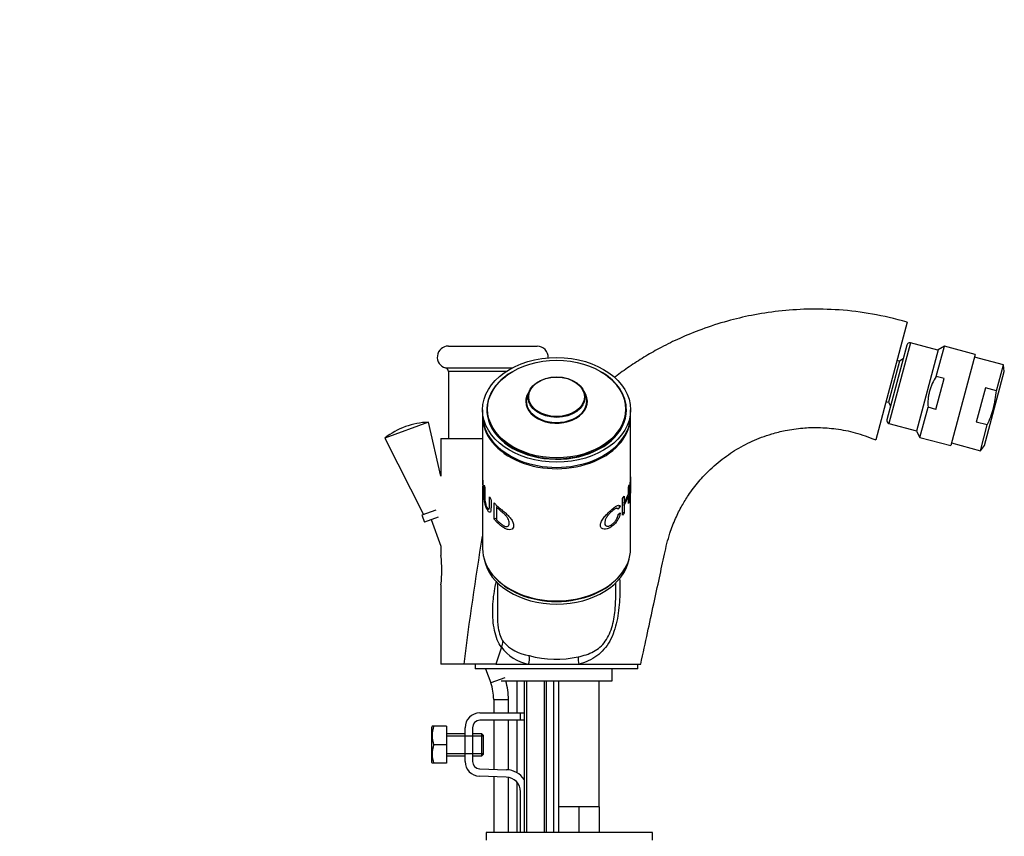
# Model space of a CAD drawing. Units: millimetres. Extents: x 0 to 1442, y 0 to 2078.
# Drawn here: x 1002 to 1269, y 1282 to 1503 of the extents above; entities that cross this region are included whole.
import ezdxf
from ezdxf import colors
from ezdxf.entities.mleader import LeaderData, LeaderLine
from ezdxf.math import Vec2, Vec3

# ---------------------------------------------------------------- set-up
doc = ezdxf.new("R2010")
doc.units = ezdxf.units.MM
doc.layers.add('DV3_Défaut', color=7, linetype='Continuous')
doc.layers.add('Défaut', color=7, linetype='Continuous')

# ---------------------------------------------------------------- blocks, each defined once
blk = doc.blocks.new('_DOT')
at = {"color": 0}
blk.add_line((0, 0), (-1, 0), dxfattribs=at)
at = {"color": 0, "const_width": 0.333}
blk.add_lwpolyline([(-0.1665, 0, 1), (0.1665, 0, 1)], format="xyb", close=True, dxfattribs=at)
blk = doc.blocks.new('SE2')
at = {"layer": 'DV3_Défaut', "color": 7, "linetype": 'Continuous'}
for p, q in [((1242.31, 1420.95), (1233.78, 1389.14)), ((1118.27, 1414.46), (1142.27, 1414.46)), ((1242.2, 1414.75), (1236.79, 1394.56)), ((1243.18, 1415.31), (1237.35, 1393.58)), ((1250.61, 1413.32), (1243.18, 1415.31)), ((1250.64, 1413.43), (1244.76, 1391.48)), ((1250.16, 1406.26), (1252.34, 1414.41)), ((1252.34, 1414.41), (1250.64, 1413.43)), ((1260.66, 1412.18), (1252.34, 1414.41)), ((1240.21, 1410.42), (1239.53, 1410.6)), ((1241.19, 1410.98), (1240.21, 1410.42)), ((1260.66, 1412.18), (1254.06, 1387.55)), ((1268.28, 1409.36), (1260.47, 1411.46)), ((1117.52, 1408.55), (1135.55, 1408.55)), ((1240.21, 1410.42), (1237.23, 1399.31)), ((1266.42, 1402.41), (1268.28, 1409.36)), ((1268.54, 1407.58), (1268.28, 1409.36)), ((1133.9, 1407.59), (1118.27, 1407.59)), ((1118.27, 1407.59), (1118.27, 1389.46)), ((1250.04, 1397.37), (1252.27, 1405.69)), ((1252.27, 1405.69), (1250.16, 1406.26)), ((1263.18, 1387.6), (1268.54, 1407.58)), ((1263.43, 1403.21), (1260.95, 1393.94)), ((1266.42, 1402.41), (1263.43, 1403.21)), ((1140.19, 1402.39), (1139.74, 1401.44)), ((1155.3, 1401.44), (1154.86, 1402.39)), ((1128.72, 1397.3), (1128.72, 1396.52)), ((1166.32, 1396.52), (1166.32, 1397.3)), ((1236.56, 1399.49), (1237.23, 1399.31)), ((1237.23, 1399.31), (1237.8, 1398.33)), ((1245.74, 1389.78), (1247.93, 1397.93)), ((1250.04, 1397.37), (1247.93, 1397.93)), ((1127.52, 1397.23), (1127.52, 1395.82)), ((1127.52, 1395.46), (1127.52, 1379.68)), ((1167.52, 1395.82), (1167.52, 1397.23)), ((1167.52, 1379.64), (1167.52, 1395.46)), ((1112.87, 1393.89), (1101.12, 1389.61)), ((1116.27, 1379.34), (1112.87, 1393.89)), ((1237.35, 1393.58), (1244.79, 1391.59)), ((1263.93, 1393.14), (1260.95, 1393.94)), ((1262.07, 1386.18), (1263.93, 1393.14)), ((1101.12, 1389.61), (1111.57, 1368.94)), ((1116.27, 1389.46), (1127.52, 1389.46)), ((1116.27, 1389.46), (1116.27, 1379.34)), ((1244.76, 1391.48), (1245.74, 1389.78)), ((1245.74, 1389.78), (1254.06, 1387.55)), ((1254.26, 1388.28), (1262.07, 1386.18)), ((1262.07, 1386.18), (1263.18, 1387.6)), ((1127.52, 1379.27), (1127.52, 1377)), ((1127.53, 1379.68), (1127.53, 1379.31)), ((1127.53, 1379.31), (1127.79, 1372.93)), ((1167.29, 1373.03), (1167.52, 1379.3)), ((1167.52, 1379.16), (1167.49, 1376.21)), ((1167.52, 1379.3), (1167.52, 1379.64)), ((1167.52, 1376.96), (1167.52, 1379.23)), ((1127.52, 1376.58), (1127.52, 1359.75)), ((1127.58, 1375.54), (1127.57, 1376.21)), ((1127.92, 1376.86), (1128.12, 1376.24)), ((1166.97, 1376.33), (1167.16, 1376.95)), ((1166.97, 1374.5), (1166.97, 1376.33)), ((1167.16, 1376.95), (1167.16, 1372.5)), ((1167.47, 1376.54), (1167.47, 1375.56)), ((1167.52, 1359.75), (1167.52, 1376.54)), ((1127.65, 1373.64), (1127.58, 1375.54)), ((1127.79, 1372.93), (1127.65, 1373.64)), ((1129.36, 1373.76), (1129.79, 1373.13)), ((1165.35, 1373.23), (1165.77, 1373.86)), ((1165.77, 1372.03), (1166.97, 1374.5)), ((1166.97, 1373.98), (1165.77, 1371.51)), ((1165.77, 1373.86), (1165.77, 1372.03)), ((1166.97, 1371.88), (1166.97, 1373.98)), ((1167.41, 1373.7), (1167.29, 1373.03)), ((1167.47, 1375.56), (1167.41, 1373.7)), ((1130.65, 1367.64), (1130.65, 1372.09)), ((1131.5, 1371.07), (1131.24, 1370.94)), ((1131.24, 1370.94), (1131.24, 1367.54)), ((1164.67, 1371.14), (1164.11, 1370.39)), ((1164.28, 1371.3), (1164.67, 1371.14)), ((1165.35, 1368.78), (1165.35, 1373.23)), ((1165.35, 1372.16), (1165.77, 1372.03)), ((1165.35, 1371.64), (1165.77, 1371.51)), ((1165.77, 1371.51), (1165.77, 1369.41)), ((1167.16, 1372.5), (1166.97, 1371.88)), ((1114.86, 1370.13), (1111.1, 1368.77)), ((1111.1, 1368.77), (1111.78, 1366.89)), ((1115.54, 1368.26), (1111.78, 1366.89)), ((1164.18, 1368.93), (1164.74, 1369.41)), ((1165.35, 1369.54), (1165.77, 1369.41)), ((1165.77, 1369.41), (1165.35, 1368.78)), ((1113.66, 1367.57), (1116.27, 1360.4)), ((1131.24, 1367.91), (1130.65, 1367.64)), ((1116.27, 1360.4), (1116.27, 1357.84)), ((1116.27, 1349.96), (1116.27, 1328.46)), ((1131.52, 1350.5), (1131.52, 1341.76)), ((1163.52, 1347.23), (1163.52, 1350.5)), ((1132.59, 1333.11), (1131.11, 1328.46)), ((1122.41, 1328.46), (1116.27, 1328.46)), ((1131.11, 1328.46), (1122.41, 1328.46)), ((1125.52, 1328.46), (1125.52, 1327.24)), ((1131.11, 1328.46), (1139.95, 1328.46)), ((1139.95, 1328.46), (1153.52, 1328.46)), ((1153.52, 1328.46), (1170.27, 1328.46)), ((1169.52, 1327.24), (1169.52, 1328.46)), ((1169.52, 1327.24), (1125.52, 1327.24)), ((1128.34, 1327.24), (1129.74, 1323.41)), ((1162.52, 1323.96), (1162.52, 1327.24)), ((1133.5, 1324.77), (1129.74, 1323.41)), ((1132.52, 1323.96), (1162.52, 1323.96)), ((1136.75, 1323.96), (1136.75, 1315.32)), ((1138.75, 1323.96), (1138.75, 1282.96)), ((1139.37, 1323.96), (1139.37, 1282.96)), ((1144.14, 1323.96), (1144.14, 1282.96)), ((1144.75, 1282.96), (1144.75, 1323.96)), ((1146.75, 1282.96), (1146.75, 1323.96)), ((1148.02, 1323.96), (1148.02, 1289.96)), ((1159.02, 1289.96), (1159.02, 1323.96)), ((1130.52, 1318.96), (1134.52, 1318.96)), ((1130.52, 1318.96), (1130.52, 1315.32)), ((1134.52, 1315.32), (1134.52, 1318.96)), ((1126.79, 1315.32), (1137.78, 1315.32)), ((1137.78, 1315.32), (1138.75, 1315.32)), ((1137.78, 1313.32), (1137.78, 1315.32)), ((1137.78, 1313.32), (1126.79, 1313.32)), ((1130.52, 1313.32), (1130.52, 1300.07)), ((1134.52, 1299.92), (1134.52, 1313.32)), ((1136.75, 1313.32), (1136.75, 1299.18)), ((1138.75, 1313.32), (1137.78, 1313.32)), ((1113.91, 1311.7), (1113.79, 1311.45)), ((1113.79, 1301.95), (1113.79, 1311.45)), ((1114.28, 1311.7), (1113.91, 1311.7)), ((1117.79, 1311.7), (1114.28, 1311.7)), ((1117.79, 1311.7), (1117.79, 1306.7)), ((1122.79, 1309.7), (1117.79, 1309.7)), ((1122.79, 1302.2), (1122.79, 1311.32)), ((1124.79, 1311.32), (1124.79, 1302.2)), ((1127.29, 1309.7), (1124.79, 1309.7)), ((1127.29, 1303.7), (1127.29, 1309.7)), ((1127.79, 1309.2), (1127.29, 1309.7)), ((1117.79, 1309.08), (1122.79, 1309.08)), ((1122.79, 1309.08), (1127.79, 1309.08)), ((1127.79, 1304.2), (1127.79, 1309.2)), ((1117.79, 1306.7), (1114.28, 1306.7)), ((1117.79, 1306.7), (1117.79, 1301.7)), ((1117.79, 1304.31), (1122.79, 1304.31)), ((1122.79, 1304.31), (1127.79, 1304.31)), ((1127.29, 1303.7), (1127.79, 1304.2)), ((1113.79, 1301.95), (1113.91, 1301.7)), ((1114.28, 1301.7), (1113.91, 1301.7)), ((1117.79, 1301.7), (1114.28, 1301.7)), ((1117.79, 1303.7), (1122.79, 1303.7)), ((1124.79, 1303.7), (1127.29, 1303.7)), ((1126.73, 1300.2), (1133.98, 1299.96)), ((1133.91, 1297.96), (1126.66, 1298.2)), ((1130.52, 1298.07), (1130.52, 1282.96)), ((1134.52, 1282.96), (1134.52, 1297.9)), ((1136.75, 1296.64), (1136.75, 1282.96)), ((1137.78, 1282.96), (1137.78, 1293.96)), ((1150.77, 1289.96), (1148.02, 1289.96)), ((1148.02, 1289.96), (1148.02, 1282.96)), ((1153.52, 1289.96), (1150.77, 1289.96)), ((1156.27, 1289.96), (1153.52, 1289.96)), ((1153.52, 1289.96), (1153.52, 1282.96)), ((1159.02, 1289.96), (1156.27, 1289.96)), ((1159.02, 1289.96), (1159.02, 1282.96)), ((1173.45, 1282.96), (1128.45, 1282.96)), ((1128.45, 1282.96), (1128.45, 1280.96)), ((1173.45, 1280.96), (1173.45, 1282.96))]:
    blk.add_line(p, q, dxfattribs=at)
for centre, radius, start, end in [((1118.27, 1411.46), 3, 90, 255.5225), ((1142.27, 1411.46), 3, 356.59, 90), ((1242.97, 1414.54), 0.8, 75, 165), ((1117.27, 1407.59), 1, 0, 75.5225), ((1114.08, 1372.82), 21.21, 110.5079, 127.6727), ((1113.73, 1372.7), 21.21, 92.3273, 109.4921), ((1237.56, 1394.35), 0.8, 165, 255), ((1250.05, 1379.17), 122.53, 179.9833, 181.3854), ((2062.76, 1210.71), 947.69, 170.74676, 172.86254), ((1082.05, 1353.9), 34.45, 353.4073, 6.5906), ((1141.81, 1342.46), 11.77, 221.8577, 261.8284), ((1142.1, 1340.01), 11.75, 215.9574, 259.4145), ((1134.51, 1330.08), 5.68, 343.4241, 7.4238), ((1147.43, 1357.76), 27.92, 254.8488, 282.3258), ((1160.36, 1329.92), 6.99, 175.3521, 192.0384), ((1117.52, 1318.96), 13, 0, 20), ((1117.52, 1318.96), 17, 0, 17.1046), ((1126.79, 1311.32), 4, 90, 180), ((1126.79, 1311.32), 2, 90, 180), ((1122.71, 1309.2), 8.8, 163.49, 196.51), ((1122.71, 1304.2), 8.8, 163.49, 196.51), ((1126.79, 1302.2), 4, 180, 268.1417), ((1126.79, 1302.2), 2, 180, 268.1417), ((1133.78, 1293.96), 6, 34.078, 88.1417), ((1133.78, 1293.96), 4, 0, 88.1417)]:
    blk.add_arc(centre, radius, start, end, dxfattribs=at)
for centre, major_axis in [((1147.52, 1397.23), (-20, 0)), ((1147.52, 1397.44), (18.65, 0)), ((1147.52, 1400.67), (-7.73, 0)), ((1147.52, 1400.76), (-7.54, 0))]:
    blk.add_ellipse(centre, major_axis=major_axis, ratio=0.707107, dxfattribs=at)
for centre, major_axis, ratio, start_param, end_param in [((1147.52, 1397.23), (18.88, 0), 0.707107, 2.281185, 6.283185), ((1147.52, 1397.3), (-18.8, 0), 0.707107, 5.425232, 6.283185), ((1147.52, 1397.3), (-18.8, 0), 0.707107, 0, 3.999546), ((1147.52, 1397.23), (18.88, 0), 0.707107, 0, 0.860407), ((1147.52, 1399.61), (8.2, 0), 0.707107, 2.821106, 6.283185), ((1147.52, 1399.52), (-8.33, 0), 0.707107, 5.812227, 6.283185), ((1147.52, 1399.52), (-8.33, 0), 0.707107, 0, 3.612551), ((1147.52, 1399.61), (8.2, 0), 0.707107, 0, 0.320487), ((1147.52, 1396.52), (18.88, 0), 0.707107, 3.044223, 3.115099), ((1147.52, 1396.52), (18.88, 0), 0.707107, 0.026493, 0.09737), ((1147.52, 1395.82), (-20, 0), 0.707107, 0, 3.141593), ((1147.52, 1395.46), (-20, 0), 0.707107, 6.270685, 6.283185), ((1147.52, 1395.46), (-20, 0), 0.707107, 0, 3.154093), ((1147.52, 1396.52), (-18.8, 0), 0.707107, 0, 0.048573), ((1147.52, 1396.52), (-18.8, 0), 0.707107, 3.09302, 3.141593), ((1147.52, 1359.75), (-20, 0), 0.707107, 0, 3.141593), ((1147.52, 1358.69), (19.75, 0), 0.707107, 3.271706, 6.153072), ((1147.52, 1359.4), (19.75, 0), 0.707107, 3.654263, 5.770515), ((1130.32, 1333.71), (2.42, 1.77), 0.697877, 5.22699, 5.850245)]:
    blk.add_ellipse(centre, major_axis=major_axis, ratio=ratio, start_param=start_param, end_param=end_param, dxfattribs=at)
for points, knots in [([(1242.31, 1420.95), (1238.87, 1421.84), (1233.24, 1423.26), (1224.03, 1424.36), (1215.56, 1424.56), (1207.66, 1424.02), (1200.42, 1422.9), (1193.49, 1421.25), (1187, 1419.16), (1181.03, 1416.73), (1176, 1414.27), (1171.62, 1411.8), (1167.66, 1409.28), (1164.85, 1407.27), (1163.36, 1406.14), (1163.09, 1405.94)], [0, 0, 0, 0, 0.115722, 0.224379, 0.325975, 0.420515, 0.508004, 0.588433, 0.675627, 0.752656, 0.819516, 0.876211, 0.932839, 0.987849, 1, 1, 1, 1]), ([(1250.16, 1406.26), (1249.75, 1405.65), (1249.38, 1405.01), (1248.92, 1404.01), (1248.77, 1403.67), (1248.52, 1402.98), (1248.3, 1402.29), (1248.14, 1401.57), (1248.02, 1400.85), (1247.97, 1400.49), (1247.88, 1399.39), (1247.88, 1398.66), (1247.93, 1397.93)], [0, 0, 0, 0, 0.25, 0.25, 0.375, 0.375, 0.5, 0.625, 0.625, 0.75, 0.75, 1, 1, 1, 1]), ([(1263.93, 1393.14), (1264.61, 1394.61), (1265.18, 1396.12), (1265.8, 1398.43), (1265.97, 1399.21), (1266.24, 1400.8), (1266.34, 1401.6), (1266.42, 1402.41)], [0, 0, 0, 0, 0.5, 0.5, 0.75, 0.75, 1, 1, 1, 1]), ([(1170.27, 1328.46), (1170.94, 1331.58), (1172.03, 1336.6), (1173.74, 1344.55), (1175.27, 1351.61), (1176.63, 1358.01), (1177.87, 1363.44), (1179.57, 1367.78), (1181.28, 1371.2), (1183.34, 1374.56), (1185.86, 1377.88), (1189.26, 1381.46), (1193.27, 1384.77), (1197.94, 1387.68), (1202.12, 1389.57), (1205.94, 1390.85), (1209.65, 1391.78), (1213.87, 1392.38), (1218.46, 1392.53), (1223.2, 1392.17), (1228.53, 1391.12), (1231.77, 1389.91), (1233.78, 1389.14)], [0, 0, 0, 0, 0.082812, 0.158799, 0.227963, 0.290302, 0.345781, 0.38681, 0.423107, 0.45484, 0.499384, 0.541999, 0.5958, 0.647403, 0.698937, 0.726425, 0.76251, 0.807907, 0.848074, 0.893477, 0.944118, 1, 1, 1, 1]), ([(1129.79, 1373.13), (1129.8, 1372.6), (1129.8, 1371.73), (1129.79, 1370.74), (1129.79, 1370.12), (1129.74, 1369.81), (1129.65, 1369.6), (1129.48, 1369.48), (1129.13, 1369.66), (1128.68, 1370.35), (1128.31, 1371.23), (1128.09, 1372.14), (1127.99, 1372.82), (1127.95, 1373.31), (1127.93, 1373.79), (1127.93, 1374.42), (1127.92, 1375.45), (1127.92, 1376.33), (1127.92, 1376.86)], [0, 0, 0, 0, 0.137541, 0.224984, 0.262344, 0.296408, 0.325124, 0.352606, 0.416597, 0.492527, 0.573833, 0.637863, 0.667212, 0.698215, 0.734468, 0.772741, 0.861246, 1, 1, 1, 1]), ([(1128.12, 1376.24), (1128.12, 1375.43), (1128.12, 1374.41), (1128.12, 1373.22), (1128.17, 1372.48), (1128.38, 1371.61), (1128.63, 1371.02), (1128.88, 1370.59), (1129.09, 1370.36), (1129.24, 1370.35), (1129.31, 1370.52), (1129.36, 1370.84), (1129.36, 1371.96), (1129.36, 1372.96), (1129.36, 1373.76)], [0, 0, 0, 0, 0.250916, 0.313583, 0.375508, 0.43055, 0.500453, 0.551117, 0.59151, 0.625713, 0.654124, 0.688358, 0.750689, 1, 1, 1, 1]), ([(1130.65, 1372.09), (1130.86, 1371.86), (1131.29, 1371.4), (1132.06, 1370.7), (1132.82, 1370.07), (1133.65, 1369.41), (1134.43, 1368.69), (1135.21, 1367.8), (1135.8, 1366.83), (1135.97, 1365.91), (1135.78, 1365.18), (1135.19, 1364.83), (1134.42, 1364.83), (1133.58, 1365.15), (1132.75, 1365.67), (1132, 1366.31), (1131.29, 1366.96), (1130.86, 1367.41), (1130.65, 1367.64)], [0, 0, 0, 0, 0.062678, 0.125357, 0.2015, 0.250726, 0.315863, 0.375723, 0.438261, 0.500493, 0.562154, 0.625539, 0.684575, 0.750729, 0.813175, 0.875335, 0.937667, 1, 1, 1, 1]), ([(1131.24, 1367.54), (1131.4, 1367.39), (1131.72, 1367.08), (1132.27, 1366.6), (1132.81, 1366.18), (1133.38, 1365.82), (1133.91, 1365.64), (1134.38, 1365.71), (1134.67, 1366.05), (1134.75, 1366.59), (1134.68, 1367.22), (1134.36, 1367.93), (1133.88, 1368.58), (1133.34, 1369.13), (1132.73, 1369.63), (1132.17, 1370.08), (1131.65, 1370.55), (1131.38, 1370.81), (1131.24, 1370.94)], [0, 0, 0, 0, 0.062812, 0.125624, 0.19888, 0.25118, 0.316961, 0.375818, 0.435819, 0.500884, 0.567953, 0.626039, 0.688671, 0.751385, 0.806398, 0.893355, 0.946677, 1, 1, 1, 1]), ([(1164.74, 1369.41), (1164.71, 1369.25), (1164.65, 1368.95), (1164.5, 1368.47), (1164.31, 1367.99), (1164.07, 1367.52), (1163.68, 1366.9), (1163.05, 1366.17), (1162.17, 1365.48), (1161.23, 1365), (1160.35, 1364.87), (1159.64, 1365.15), (1159.29, 1365.86), (1159.47, 1366.9), (1160.16, 1367.98), (1161.03, 1368.98), (1161.96, 1369.86), (1162.85, 1370.66), (1163.66, 1371.26), (1164.35, 1371.59), (1164.56, 1371.29), (1164.67, 1371.14)], [0, 0, 0, 0, 0.025821, 0.050408, 0.074629, 0.099393, 0.125551, 0.182574, 0.250828, 0.317041, 0.375898, 0.438166, 0.500521, 0.561431, 0.625241, 0.683747, 0.750161, 0.816127, 0.875305, 0.939534, 1, 1, 1, 1]), ([(1164.11, 1370.39), (1164.07, 1370.45), (1164, 1370.57), (1163.82, 1370.64), (1163.59, 1370.61), (1163.25, 1370.44), (1162.75, 1370.06), (1162.11, 1369.49), (1161.46, 1368.82), (1160.91, 1368.05), (1160.55, 1367.25), (1160.5, 1366.53), (1160.65, 1365.96), (1161.09, 1365.71), (1161.68, 1365.79), (1162.33, 1366.12), (1162.96, 1366.61), (1163.52, 1367.26), (1163.99, 1368.1), (1164.12, 1368.65), (1164.18, 1368.93)], [0, 0, 0, 0, 0.032879, 0.06357, 0.093791, 0.125337, 0.184838, 0.250775, 0.317401, 0.376374, 0.436782, 0.501615, 0.566341, 0.626209, 0.684354, 0.751044, 0.8168, 0.875773, 0.937112, 1, 1, 1, 1]), ([(1132.59, 1333.11), (1131.74, 1334.2), (1131.11, 1335.83), (1130.55, 1338.51), (1130.42, 1339.45), (1130.26, 1341.33), (1130.23, 1342.28), (1130.28, 1345.14), (1130.49, 1347.08), (1130.96, 1349.62), (1131.1, 1350.28), (1131.26, 1350.94)], [0, 0, 0, 0, 0.298224, 0.298224, 0.447336, 0.447336, 0.596448, 0.596448, 0.894671, 0.894671, 1, 1, 1, 1]), ([(1164.57, 1351.63), (1164.65, 1349.75), (1164.64, 1347.85), (1164.43, 1344.01), (1164.21, 1342.05), (1163.39, 1338.24), (1162.79, 1336.37), (1161.45, 1333.93), (1160.92, 1333.17), (1159.75, 1331.83), (1159.1, 1331.24), (1156.96, 1329.68), (1155.31, 1328.96), (1153.52, 1328.46)], [0, 0, 0, 0, 0.19671, 0.19671, 0.397533, 0.397533, 0.598355, 0.598355, 0.698766, 0.698766, 0.799178, 0.799178, 1, 1, 1, 1]), ([(1153.39, 1330.49), (1154.85, 1330.78), (1156.25, 1331.22), (1158.72, 1332.55), (1159.83, 1333.48), (1161.56, 1335.92), (1162.18, 1337.4), (1163, 1340.46), (1163.24, 1342.04), (1163.47, 1344.74), (1163.52, 1345.86), (1163.53, 1346.97)], [0, 0, 0, 0, 0.211975, 0.211975, 0.42395, 0.42395, 0.635924, 0.635924, 0.847899, 0.847899, 1, 1, 1, 1]), ([(1131.52, 1341.76), (1131.52, 1340.59), (1131.59, 1339.41), (1131.87, 1337.57), (1132.02, 1336.88), (1132.45, 1335.6), (1132.72, 1335.04), (1133.04, 1334.61)], [0, 0, 0, 0, 0.439161, 0.439161, 0.719581, 0.719581, 1, 1, 1, 1])]:
    blk.add_open_spline(points, degree=3, knots=knots, dxfattribs=at)
blk.add_open_spline([(1163.53, 1346.97), (1163.53, 1347.06), (1163.53, 1347.15), (1163.53, 1347.24)], degree=3, dxfattribs=at)

msp = doc.modelspace()

# ---------------------------------------------------------------- block references
at = {"layer": 'Défaut'}
msp.add_blockref('SE2', (0, 0), dxfattribs=at)

# ---------------------------------------------------------------- leaders
at = {"layer": 'Défaut', "color": 7, "linetype": 'Continuous'}
ml = msp.add_multileader_mtext('Standard', dxfattribs=at)
ml.set_content('{\\pxsm0.9;\\fSolid Edge ISO|b1||i0||c0|p34;\\W1.;19/10/2017\\P}', color=256)
ml.set_leader_properties()
ml.set_arrow_properties(name='DOT')
ml.build(insert=Vec2(0, 0))
ml.multileader.update_dxf_attribs({"leader_type": 0, "dogleg_length": 0, "arrow_head_size": 12})
ctx = ml.context
ctx.base_point, ctx.char_height, ctx.arrow_head_size, ctx.landing_gap_size = Vec3(1128.12, 2071.3), 12, 12, 4.2
notes = []
notes.append((ctx, [(0, (0, 0, 0), (0, 0), (1, 0), 1, [])]))
ctx.mtext.insert = Vec3(1130.12, 2077.42)
for ctx, leaders in notes:
    for number, flags, end, landing, length, lines in leaders:
        leader = LeaderData()
        leader.index, (leader.has_last_leader_line, leader.has_dogleg_vector, leader.attachment_direction) = number, flags
        leader.last_leader_point, leader.dogleg_vector, leader.dogleg_length = Vec3(end), Vec3(landing), length
        for number, points, colour, breaks in lines:
            line = LeaderLine()
            line.index, line.vertices, line.color, line.breaks = number, Vec3.list(points), colors.encode_raw_color(colour), breaks
            leader.lines.append(line)
        ctx.leaders.append(leader)

doc.saveas('drawing.dxf')
